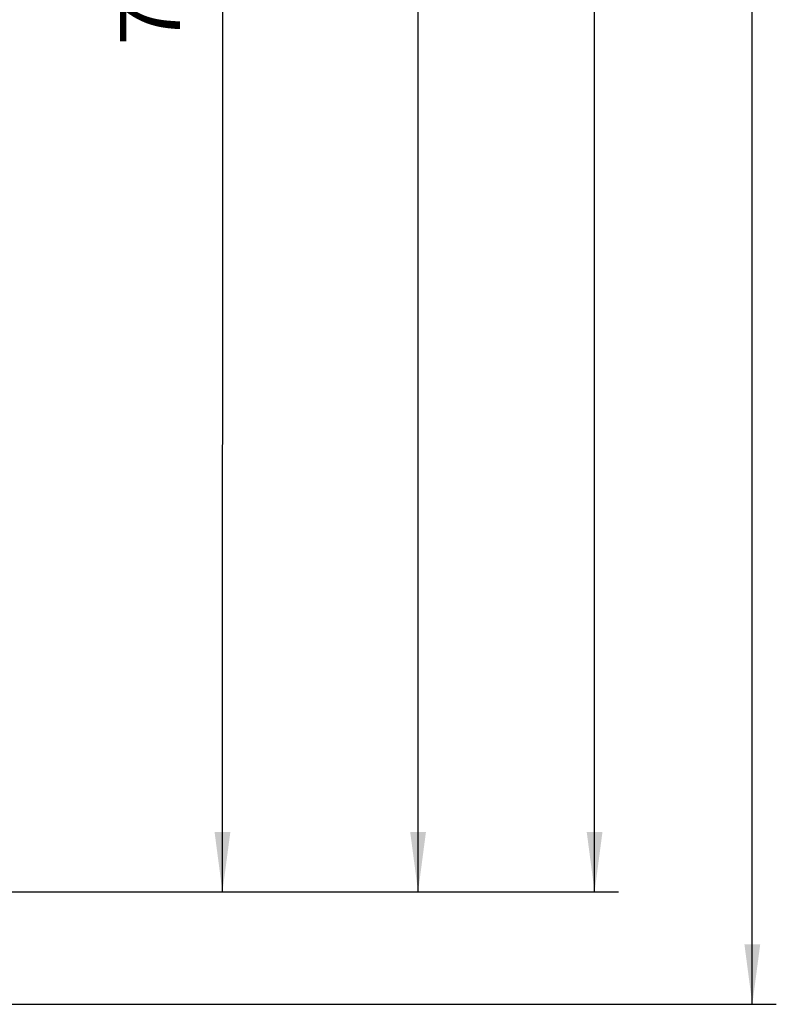
# Model space of a CAD drawing. Units: millimetres. Extents: x -280 to -9, y 460 to 778.
# Drawn here: x -179 to -116, y 537 to 619 of the extents above; entities that cross this region are included whole.
import ezdxf

# ---------------------------------------------------------------- set-up
doc = ezdxf.new("R2010")
doc.units = ezdxf.units.MM
doc.layers.add('1', color=7, linetype='Continuous')
doc.styles.add('CONVERTER_11', font='txt.shx', dxfattribs={"width": 0.9})
doc.dimstyles.new('ME10_DIM_10', dxfattribs={"dimtxt": 25, "dimasz": 25, "dimexe": 10, "dimexo": 0, "dimgap": 10, "dimtad": 1, "dimdsep": 46, "dimtxsty": 'CONVERTER_11', "dimsah": 1, "dimcen": 0.09, "dimclrd": 2, "dimclre": 2, "dimclrt": 7, "dimadec": 0, "dimazin": 0, "dimtfac": 1, "dimtdec": 4, "dimtix": 1, "dimtmove": 0, "dimatfit": 3, "dimfxl": 1, "dimtolj": 1, "dimtzin": 0, "dimarcsym": 0})
doc.dimstyles.new('ME10_DIM_13', dxfattribs={"dimtxt": 25, "dimasz": 25, "dimexe": 10, "dimexo": 0, "dimgap": 10, "dimtad": 1, "dimdsep": 46, "dimtxsty": 'CONVERTER_11', "dimsah": 1, "dimcen": 0.09, "dimclrd": 2, "dimclre": 2, "dimclrt": 7, "dimadec": 0, "dimazin": 0, "dimtfac": 1, "dimtdec": 4, "dimtix": 1, "dimtmove": 0, "dimatfit": 3, "dimfxl": 1, "dimtolj": 1, "dimtzin": 0, "dimarcsym": 0})
doc.dimstyles.new('ME10_DIM_16', dxfattribs={"dimtxt": 25, "dimasz": 25, "dimexe": 10, "dimexo": 0, "dimgap": 10, "dimtad": 1, "dimdsep": 46, "dimtxsty": 'CONVERTER_11', "dimsah": 1, "dimcen": 0.09, "dimclrd": 2, "dimclre": 2, "dimclrt": 7, "dimadec": 0, "dimazin": 0, "dimtfac": 1, "dimtdec": 4, "dimtix": 1, "dimtmove": 0, "dimatfit": 3, "dimfxl": 1, "dimtolj": 1, "dimtzin": 0, "dimarcsym": 0})
doc.dimstyles.new('ME10_DIM_17', dxfattribs={"dimtxt": 25, "dimasz": 25, "dimexe": 10, "dimexo": 0, "dimgap": 10, "dimtad": 1, "dimdsep": 46, "dimtxsty": 'CONVERTER_11', "dimsah": 1, "dimcen": 0.09, "dimclrd": 2, "dimclre": 2, "dimclrt": 7, "dimadec": 0, "dimazin": 0, "dimtfac": 1, "dimtdec": 4, "dimtix": 1, "dimtmove": 0, "dimatfit": 3, "dimfxl": 1, "dimtolj": 1, "dimtzin": 0, "dimarcsym": 0})

# ---------------------------------------------------------------- blocks, each defined once
blk = doc.blocks.new('*D99')
at = {"layer": '1', "color": 2, "linetype": 'Continuous'}
for p, q in [((-1083.75, 3677.5), (-647.69, 3677.5)), ((-657.69, 2730.9), (-657.69, 3677.5)), ((-911.3, 2730.9), (-647.69, 2730.9))]:
    blk.add_line(p, q, dxfattribs=at)
at = {"layer": '1', "color": 2}
for points in [[(-654.4, 3652.5), (-660.98, 3652.5), (-657.69, 3677.5)], [(-660.98, 2755.9), (-654.4, 2755.9), (-657.69, 2730.9)]]:
    blk.add_solid(points, dxfattribs=at)
at = {"layer": '1', "color": 7, "insert": (-667.69, 3174.2), "char_height": 25, "attachment_point": 7, "rotation": 90, "line_spacing_factor": 0.60024, "style": 'CONVERTER_11'}
blk.add_mtext('946', dxfattribs=at)
blk = doc.blocks.new('*D102')
at = {"layer": '1', "color": 2, "linetype": 'Continuous'}
for p, q in [((-1083.75, 3677.5), (-581.94, 3677.5)), ((-591.94, 2684), (-591.94, 3677.5)), ((-1169.17, 2684), (-581.94, 2684))]:
    blk.add_line(p, q, dxfattribs=at)
at = {"layer": '1', "color": 2}
for points in [[(-588.65, 3652.5), (-595.23, 3652.5), (-591.94, 3677.5)], [(-595.23, 2709), (-588.65, 2709), (-591.94, 2684)]]:
    blk.add_solid(points, dxfattribs=at)
at = {"layer": '1', "color": 7, "insert": (-601.94, 3150.75), "char_height": 25, "attachment_point": 7, "rotation": 90, "line_spacing_factor": 0.60024, "style": 'CONVERTER_11'}
blk.add_mtext('994', dxfattribs=at)
blk = doc.blocks.new('*D105')
at = {"layer": '1', "color": 2, "linetype": 'Continuous'}
for p, q in [((-907.24, 3496.9), (-802.5, 3496.85)), ((-812.83, 2730.86), (-812.5, 3496.86)), ((-907.57, 2730.9), (-802.83, 2730.85))]:
    blk.add_line(p, q, dxfattribs=at)
at = {"layer": '1', "color": 2}
for points in [[(-809.22, 3471.86), (-815.81, 3471.86), (-812.5, 3496.86)], [(-816.11, 2755.86), (-809.53, 2755.86), (-812.83, 2730.86)]]:
    blk.add_solid(points, dxfattribs=at)
at = {"layer": '1', "color": 7, "insert": (-822.68, 3083.86), "char_height": 25, "attachment_point": 7, "rotation": 89.9752, "line_spacing_factor": 0.60024, "style": 'CONVERTER_11'}
blk.add_mtext('765', dxfattribs=at)
blk = doc.blocks.new('*D106')
at = {"layer": '1', "color": 2, "linetype": 'Continuous'}
for p, q in [((-932.5, 3574.5), (-721.27, 3574.5)), ((-731.27, 2730.9), (-731.27, 3574.5)), ((-907.57, 2730.9), (-721.27, 2730.9))]:
    blk.add_line(p, q, dxfattribs=at)
at = {"layer": '1', "color": 2}
for points in [[(-727.98, 3549.5), (-734.56, 3549.5), (-731.27, 3574.5)], [(-734.56, 2755.9), (-727.98, 2755.9), (-731.27, 2730.9)]]:
    blk.add_solid(points, dxfattribs=at)
at = {"layer": '1', "color": 7, "insert": (-741.27, 3122.7), "char_height": 25, "attachment_point": 7, "rotation": 90, "line_spacing_factor": 0.60024, "style": 'CONVERTER_11'}
blk.add_mtext('843', dxfattribs=at)
blk = doc.blocks.new('davanti1', base_point=(-870, 3180))
at = {"layer": '1'}
for base, p1, p2, text, dimstyle, picture, middle in [((-591.941, 2684), (-1083.75, 3677.5), (-1169.174, 2684), '994', 'ME10_DIM_13', '*D102', (-614.441, 3180.75)), ((-657.69, 2730.9), (-1083.75, 3677.5), (-911.3, 2730.9), '946', 'ME10_DIM_10', '*D99', (-680.19, 3204.2)), ((-731.267, 2730.9), (-932.495, 3574.5), (-907.573, 2730.9), '843', 'ME10_DIM_17', '*D106', (-753.767, 3152.7))]:
    dim = blk.add_linear_dim(base=base, p1=p1, p2=p2, angle=90, text=text, dimstyle=dimstyle, dxfattribs=at)
    dim.commit()
    dim.dimension.update_dxf_attribs({"geometry": picture, "text_midpoint": middle, "text_rotation": 90})
dim = blk.add_aligned_dim(p1=(-907.242, 3496.9), p2=(-907.573, 2730.9), distance=94.739, text='765', dimstyle='ME10_DIM_16', dxfattribs=at)
dim.commit()
dim.dimension.update_dxf_attribs({"geometry": '*D105', "text_midpoint": (-835.169, 3113.869), "text_rotation": 89.97525})
blk = doc.blocks.new('1')
at = {"xscale": 0.2, "yscale": 0.2, "zscale": 0.2}
blk.add_blockref('davanti1', (-174, 636), dxfattribs=at)

msp = doc.modelspace()

# ---------------------------------------------------------------- block references
at = {"layer": '1'}
msp.add_blockref('1', (0, 0), dxfattribs=at)

doc.saveas('drawing.dxf')
